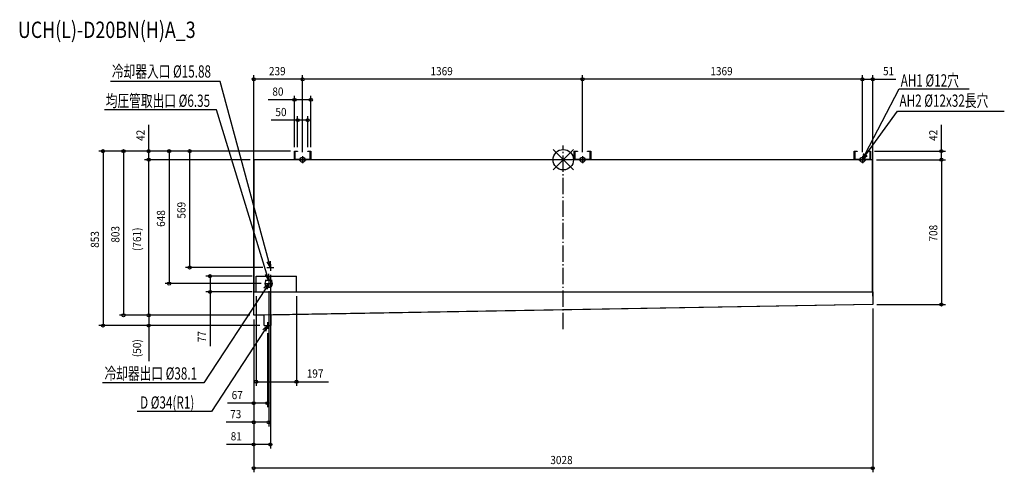
# Model space of a CAD drawing. Extents: x -2659 to 2157, y -1529 to 685.
import ezdxf

# ---------------------------------------------------------------- set-up
doc = ezdxf.new("R2010")
doc.units = 0
doc.header["$LTSCALE"] = 20
doc.header["$MEASUREMENT"] = 0
doc.linetypes.add('DASHDOT', pattern=[5.5, 4, -0.6, 0.3, -0.6])
for name, color, linetype in [('ARRANGE', 1, 'CONTINUOUS'), ('BASIS', 6, 'DASHDOT'), ('DETAIL', 5, 'CONTINUOUS'), ('ETC', 61, 'CONTINUOUS'), ('FIX', 11, 'CONTINUOUS'), ('NOTE', 4, 'CONTINUOUS'), ('OUTLINE', 3, 'CONTINUOUS'), ('SIZE', 30, 'CONTINUOUS')]:
    doc.layers.add(name, color=color, linetype=linetype)
doc.styles.get("Standard").update_dxf_attribs({"font": 'SIMPLEX', "width": 0.9, "bigfont": 'BIGFONT'})
doc.styles.add('STANDARD1', font='MONOTXT.shx', dxfattribs={"width": 0.7, "height": 60, "bigfont": 'BIGFONT.shx'})
doc.styles.add('STANDARD_MODELNAME', font='MONOTXT.shx', dxfattribs={"width": 0.8, "height": 80, "bigfont": 'BIGFONT.shx'})

msp = doc.modelspace()

# ---------------------------------------------------------------- linework, layer by layer
at = {"layer": 'ARRANGE'}
for p, q in [((-50, 49.6), (50, -49.6)), ((-50, -49.5), (50, 49.5))]:
    msp.add_line(p, q, dxfattribs=at)
msp.add_circle((0, 0), 50, dxfattribs=at)
at = {"layer": 'BASIS'}
msp.add_line((0, -829.1), (0, 69.8), dxfattribs=at)
at = {"layer": 'DETAIL'}
for p, q in [((1512, 0), (-1512, 0)), ((-1512, -646.5), (-1512, 0)), ((-1512, -646.5), (-1512, 0)), ((-1315, 0), (-1315, 42)), ((-1315, 42), (-1300, 42)), ((-1312.5, 40), (-1312.5, 2)), ((-1300, 40), (-1312.5, 40)), ((-1312.5, 2), (-1237.5, 2)), ((-1300, 42), (-1300, 40)), ((-1250, 42), (-1235, 42)), ((-1250, 40), (-1250, 42)), ((-1237.5, 40), (-1250, 40)), ((-1237.5, 2), (-1237.5, 40)), ((-1235, 42), (-1235, 0)), ((54, 0), (54, 42)), ((54, 42), (69, 42)), ((56.5, 40), (56.5, 2)), ((69, 40), (56.5, 40)), ((56.5, 2), (131.5, 2)), ((69, 42), (69, 40)), ((119, 42), (134, 42)), ((119, 40), (119, 42)), ((131.5, 40), (119, 40)), ((131.5, 2), (131.5, 40)), ((134, 42), (134, 0)), ((1423, 0), (1423, 42)), ((1423, 42), (1438, 42)), ((1425.5, 40), (1425.5, 2)), ((1438, 40), (1425.5, 40)), ((1425.5, 2), (1500.5, 2)), ((1438, 42), (1438, 40)), ((1488, 42), (1503, 42)), ((1488, 40), (1488, 42)), ((1500.5, 40), (1488, 40)), ((1500.5, 2), (1500.5, 40)), ((1503, 42), (1503, 0)), ((1512, -646.5), (1512, 0)), ((-1502, -569.5), (-1305, -569.5)), ((-1502, -646.5), (-1502, -569.5)), ((-1305, -646.5), (-1305, -569.5)), ((-1514, -761), (-1514, -646.5)), ((-1514, -646.5), (1514, -646.5)), ((1514, -646.5), (1514, -708)), ((1514, -708), (-1514, -761)), ((-1464, -811), (-1464, -760.1)), ((-1430, -759.5), (-1430, -811)), ((-1464, -811), (-1430, -811))]:
    msp.add_line(p, q, dxfattribs=at)
for radius, start, end in [(19.1, 0, 180), (19, 180, 0)]:
    msp.add_arc((-1441, -606), radius, start, end, dxfattribs=at)
at = {"layer": 'FIX'}
for centre in [(-1275, 0), (94, 0), (1463, 0)]:
    msp.add_circle(centre, 12.4, dxfattribs=at)
at = {"layer": 'NOTE'}
for p, q in [((-1679.3, 382.9), (-2214.2, 382.9)), ((-1440.8, -498), (-1679.3, 382.9)), ((1476.8, 26.6), (1642.6, 346.5)), ((1642.6, 346.5), (1984.9, 346.5)), ((-1696.9, 244), (-2245.1, 244)), ((-1449.8, -559.7), (-1696.9, 244)), ((1480.6, 24.3), (1635.2, 238.2)), ((1635.2, 238.2), (2157.4, 238.2)), ((-1291.7, 0), (-1258.3, 0)), ((-1275, 16.7), (-1275, -16.7)), ((77.3, 0), (110.7, 0)), ((94, 16.7), (94, -16.7)), ((1446.3, 0), (1479.7, 0)), ((1463, 0), (1469.7, 30.3)), ((1463, 0), (1474.1, 29)), ((1463, 0), (1476.8, 26.6)), ((1463, 0), (1480.6, 24.3)), ((1483.9, 22.9), (1463, 0)), ((1487.1, 19.6), (1463, 0)), ((1463, 16.7), (1463, -16.7)), ((-1449.7, -527), (-1416.3, -527)), ((-1433, -527), (-1448.6, -500.1)), ((-1433, -527), (-1440.8, -498)), ((-1433.1, -495.9), (-1433, -527)), ((-1433, -510.3), (-1433, -543.7)), ((-1441, -588.4), (-1457.5, -562.1)), ((-1441, -588.4), (-1449.8, -559.7)), ((-1442.1, -557.4), (-1441, -588.4)), ((-1441, -571.7), (-1441, -622.1)), ((-1464.2, -626.7), (-1441, -606)), ((-1457.7, -588.4), (-1424.3, -588.4)), ((-1457.7, -606), (-1424.3, -606)), ((-1441, -606), (-1457.4, -631.1)), ((-1441, -606), (-1450.7, -635.5)), ((-1457.4, -631.1), (-1758.3, -1090.7)), ((-1470.1, -831.7), (-1447, -811)), ((-1463.7, -811), (-1430.3, -811)), ((-1447, -811), (-1463.4, -836.1)), ((-1447, -811), (-1456.7, -840.5)), ((-1447, -794.3), (-1447, -827.7)), ((-1463.4, -836.1), (-1721.3, -1231.5)), ((-1758.3, -1090.7), (-2254.6, -1090.7)), ((-1721.3, -1231.5), (-2085.2, -1231.5))]:
    msp.add_line(p, q, dxfattribs=at)
at = {"layer": 'OUTLINE'}
for p, q in [((-1512, -646.5), (-1512, 0)), ((1512, 0), (-1512, 0)), ((-1315, 42), (-1300, 42)), ((-1315, 0), (-1315, 42)), ((-1300, 40), (-1312.5, 40)), ((-1312.5, 40), (-1312.5, 2)), ((-1312.5, 2), (-1237.5, 2)), ((-1300, 42), (-1300, 40)), ((-1250, 40), (-1250, 42)), ((-1250, 42), (-1235, 42)), ((-1237.5, 40), (-1250, 40)), ((-1237.5, 2), (-1237.5, 40)), ((-1235, 42), (-1235, 0)), ((54, 42), (69, 42)), ((54, 0), (54, 42)), ((69, 40), (56.5, 40)), ((56.5, 40), (56.5, 2)), ((56.5, 2), (131.5, 2)), ((69, 42), (69, 40)), ((119, 40), (119, 42)), ((119, 42), (134, 42)), ((131.5, 40), (119, 40)), ((131.5, 2), (131.5, 40)), ((134, 42), (134, 0)), ((1423, 42), (1438, 42)), ((1423, 0), (1423, 42)), ((1438, 40), (1425.5, 40)), ((1425.5, 40), (1425.5, 2)), ((1425.5, 2), (1500.5, 2)), ((1438, 42), (1438, 40)), ((1488, 40), (1488, 42)), ((1488, 42), (1503, 42)), ((1500.5, 40), (1488, 40)), ((1500.5, 2), (1500.5, 40)), ((1503, 42), (1503, 0)), ((1512, -646.5), (1512, 0)), ((-1514, -761), (-1514, -646.5)), ((-1514, -646.5), (-1512, -646.5)), ((1512, -646.5), (1514, -646.5)), ((1514, -646.5), (1514, -708)), ((1514, -708), (-1430, -759.5)), ((-1464, -760.1), (-1514, -761)), ((-1464, -811), (-1464, -760.1)), ((-1430, -759.5), (-1430, -811)), ((-1464, -811), (-1430, -811))]:
    msp.add_line(p, q, dxfattribs=at)
at = {"layer": 'SIZE'}
for p, q in [((-1514, -741), (-1514, 413.3)), ((-1275, 393.3), (-1514, 393.3)), ((-1275, 36.7), (-1275, 413.3)), ((-1275, 36.7), (-1275, 413.3)), ((94, 393.3), (-1275, 393.3)), ((94, 36.7), (94, 413.3)), ((94, 36.7), (94, 413.3)), ((1463, 393.3), (94, 393.3)), ((1463, 36.7), (1463, 413.3)), ((1463, 36.7), (1463, 413.3)), ((1463, 393.3), (1514, 393.3)), ((1514, -666.5), (1514, 413.3)), ((1514, 393.3), (1626.9, 393.3)), ((-1315, 293.3), (-1443.3, 293.3)), ((-1315, 62), (-1315, 313.3)), ((-1235, 293.3), (-1315, 293.3)), ((-1235, 62), (-1235, 313.3)), ((-1300, 193.3), (-1428.3, 193.3)), ((-1300, 62), (-1300, 213.3)), ((-1250, 193.3), (-1300, 193.3)), ((-1250, 62), (-1250, 213.3)), ((-2028.1, 42), (-2028.1, 170.3)), ((1850, 42), (1850, 170.3)), ((-1335, 42), (-2271.3, 42)), ((-2251.3, 42), (-2251.3, -811)), ((-1335, 42), (-2171.3, 42)), ((-2151.3, 42), (-2151.3, -761)), ((-1335, 42), (-2048.1, 42)), ((-1532, 0), (-2048.1, 0)), ((-1532, 0), (-2048.1, 0)), ((-2028.1, 0), (-2028.1, 42)), ((-2028.1, -761), (-2028.1, 0)), ((-1335, 42), (-1948.1, 42)), ((-1928.1, 42), (-1928.1, -606)), ((-1335, 42), (-1848.1, 42)), ((-1828.1, 42), (-1828.1, -527)), ((1523, 42), (1870, 42)), ((1532, 0), (1870, 0)), ((1532, 0), (1870, 0)), ((1850, 0), (1850, 42)), ((1850, 0), (1850, -708)), ((-1469.7, -527), (-1848.1, -527)), ((-1522, -569.5), (-1748.1, -569.5)), ((-1728.1, -569.5), (-1728.1, -646.5)), ((-1433, -563.7), (-1433, -1412.8)), ((-1477.7, -606), (-1948.1, -606)), ((-1522, -646.5), (-1748.1, -646.5)), ((-1728.1, -646.5), (-1728.1, -912.6)), ((-1502, -666.5), (-1502, -1105.9)), ((-1441, -642.1), (-1441, -1304.2)), ((-1305, -666.5), (-1305, -1105.9)), ((1534, -708), (1870, -708)), ((-1534, -761), (-2171.3, -761)), ((-1534, -761), (-2048.1, -761)), ((-1534, -761), (-2048.1, -761)), ((-2028.1, -761), (-2028.1, -811)), ((1514, -728), (1514, -1528.8)), ((-1483.7, -811), (-2271.3, -811)), ((-1483.7, -811), (-2048.1, -811)), ((-2028.1, -811), (-2028.1, -985.6)), ((-1514, -781), (-1514, -1528.8)), ((-1514, -781), (-1514, -1211)), ((-1514, -781), (-1514, -1304.2)), ((-1514, -781), (-1514, -1412.8)), ((-1447, -847.7), (-1447, -1211)), ((-1502, -1085.9), (-1305, -1085.9)), ((-1305, -1085.9), (-1149.3, -1085.9)), ((-1514, -1191), (-1642.3, -1191)), ((-1447, -1191), (-1514, -1191)), ((-1514, -1284.2), (-1649.6, -1284.2)), ((-1441, -1284.2), (-1514, -1284.2)), ((-1514, -1392.8), (-1647, -1392.8)), ((-1433, -1392.8), (-1514, -1392.8)), ((1514, -1508.8), (-1514, -1508.8))]:
    msp.add_line(p, q, dxfattribs=at)
for centre in [(-1514, 393.3), (-1275, 393.3), (-1275, 393.3), (94, 393.3), (94, 393.3), (1463, 393.3), (1463, 393.3), (1514, 393.3), (-1315, 293.3), (-1235, 293.3), (-1300, 193.3), (-1250, 193.3), (-2251.3, 42), (-2151.3, 42), (-2028.1, 42), (-1928.1, 42), (-1828.1, 42), (1850, 42), (-2028.1, 0), (-2028.1, 0), (1850, 0), (1850, 0), (-1828.1, -527), (-1728.1, -569.5), (-1928.1, -606), (-1728.1, -646.5), (1850, -708), (-2151.3, -761), (-2028.1, -761), (-2028.1, -761), (-2251.3, -811), (-2028.1, -811), (-1502, -1085.9), (-1305, -1085.9), (-1514, -1191), (-1447, -1191), (-1514, -1284.2), (-1441, -1284.2), (-1514, -1392.8), (-1433, -1392.8), (-1514, -1508.8), (1514, -1508.8)]:
    msp.add_circle(centre, 7.5, dxfattribs=at)

# ---------------------------------------------------------------- texts
at = {"layer": 'ETC', "style": 'STANDARD_MODELNAME', "width": 0.8}
msp.add_text('UCH(L)-D20BN(H)A_3', height=80, rotation=0, dxfattribs=at).set_placement((-2667.8, 595.7))
at = {"layer": 'NOTE', "style": 'STANDARD1', "width": 0.7}
for s, rotation, p in [('冷却器入口 %%C15.88', 360, (-2208.3, 401.9)), ('AH1 %%C12穴', 0, (1650.7, 357.9)), ('均圧管取出口 %%C6.35', 360, (-2238.2, 258.6)), ('AH2 %%C12x32長穴', 360, (1644.8, 259)), ('冷却器出口 %%C38.1', 360, (-2244.4, -1075.4)), ('D %%C34(R1)', 360, (-2070.4, -1217.4))]:
    msp.add_text(s, height=60, rotation=rotation, dxfattribs=at).set_placement(p)
at = {"layer": 'SIZE', "width": 0.9}
for s, p in [('239', (-1439.9, 413.3)), ('1369', (-649.6, 413.3)), ('1369', (719.4, 413.3)), ('51', (1564, 413.3)), ('80', (-1423.3, 313.3)), ('50', (-1408.3, 213.3)), ('197', (-1255, -1065.9)), ('67', (-1622.3, -1171)), ('73', (-1629.6, -1264.2)), ('81', (-1627, -1372.8)), ('3028', (-63.4, -1488.8))]:
    msp.add_text(s, height=40, dxfattribs=at).set_placement(p)
for s, p in [('42', (-2048.1, 92)), ('42', (1830, 92)), ('569', (-1848.1, -287.9)), ('648', (-1948.1, -328.3)), ('803', (-2171.3, -405.8)), ('(761)', (-2065.3, -446.5)), ('708', (1830, -400.3)), ('853', (-2271.3, -430.8)), ('77', (-1748.1, -892.6)), ('(50)', (-2065.3, -965.6))]:
    msp.add_text(s, height=40, rotation=90, dxfattribs=at).set_placement(p)

doc.saveas('drawing.dxf')
